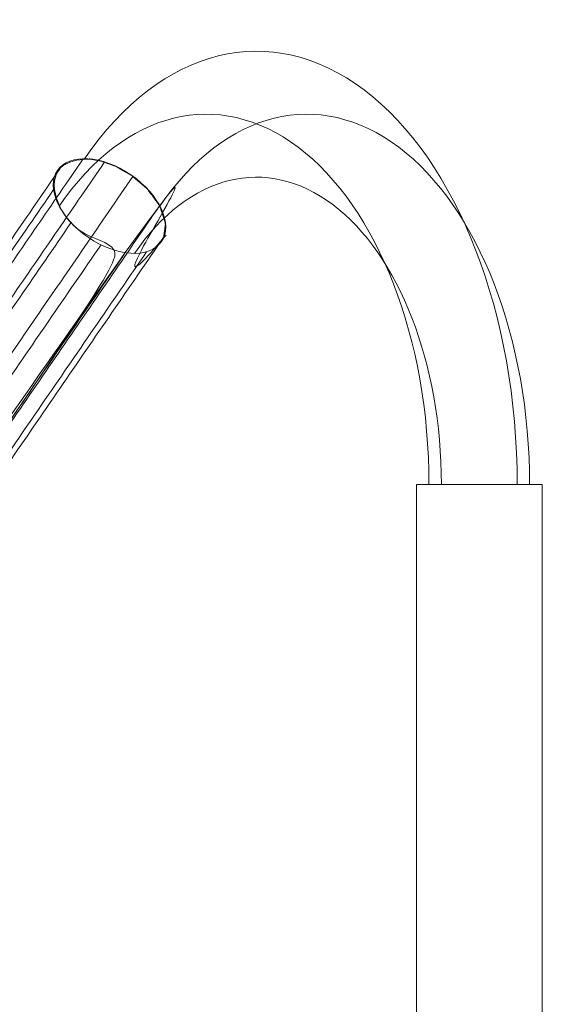
# Model space of a CAD drawing. Units: millimetres. Extents: x -3256 to 3179, y -6341 to -1452.
# Drawn here: x -1360 to -1219, y -4443 to -4177 of the extents above; entities that cross this region are included whole.
import ezdxf

# ---------------------------------------------------------------- set-up
doc = ezdxf.new("R2010")
doc.units = ezdxf.units.MM
doc.header["$MEASUREMENT"] = 0
doc.layers.add('Level 25', color=7, linetype='Continuous', lineweight=0)
doc.layers.add('Level 26', color=7, linetype='Continuous', lineweight=0)

# ---------------------------------------------------------------- blocks, each defined once
blk = doc.blocks.new('From Bspline Surface_2')
at = {"layer": 'Level 25', "color": 253, "linetype": 'Continuous', "lineweight": 13}
for points in [[(68.93, 77.87), (67.39, 82.69), (63.98, 87.37), (59.66, 91.05), (55.38, 93.48), (51.69, 94.82), (48.67, 95.38), (45.59, 95.38), (42.46, 94.53), (39.87, 92.4), (38.67, 88.83), (39.55, 84.16), (42.47, 79.33), (46.63, 75.29), (51, 72.48), (54.9, 70.85), (58.09, 70.09), (58.09, 70.09), (-55.45, -95.35), (-55.45, -95.35), (-58.5, -94.27), (-61.73, -92.07), (-64.81, -88.67), (-67.29, -84.25), (-68.73, -79.13), (-68.93, -73.74), (-67.68, -67.33), (-65.46, -61.68), (-63.45, -58.17), (-61.55, -55.56), (-57.74, -52.07), (-53.99, -50.52), (-50.77, -50.81), (-48.43, -52.43), (-46.15, -55.53), (-44.15, -60.25), (-43, -64.82), (-42.23, -69.39), (-41.91, -74.33), (-42.06, -79.01), (-42.37, -83.43), (-43.26, -87.8), (-45.17, -91.59), (-48.15, -94.24), (-51.78, -95.46), (-55.45, -95.35), (-55.45, -95.35), (58.09, 70.09), (58.09, 70.09), (60.84, 69.9), (63.75, 70.31), (66.48, 71.64), (68.43, 74.16), (68.93, 77.87)], [(41.03, 93.63), (-60.77, -54.7)], [(46.74, 95.46), (-53.44, -50.52)], [(52.5, 94.58), (-48.41, -52.46)], [(60.16, 90.7), (-43.95, -61)], [(38.74, 87.14), (-67.95, -68.33)], [(67.35, 82.76), (-41.91, -76.45)], [(43.46, 78.2), (-67.54, -83.53)], [(51.53, 72.22), (-61.39, -92.32)], [(68.52, 74.37), (-43.86, -89.38)], [(58.09, 70.09), (-55.45, -95.35)], [(58.09, 70.09), (-55.45, -95.35)], [(63.85, 70.33), (-49.51, -94.85)]]:
    blk.add_open_spline(points, degree=1, dxfattribs=at)
blk.add_rational_spline([(0.96, -13.16), (30.05, -17.6), (21.5, 7.57), (-7.59, 12.02), (-36.68, 16.47), (-28.13, -8.71), (0.96, -13.16)], [1, 0.333333333333, 0.333333333333, 1, 0.333333333333, 0.333333333333, 1], degree=3, knots=[0, 0, 0, 0, 0.5, 0.5, 0.5, 1, 1, 1, 1], dxfattribs=at)
blk = doc.blocks.new('From Smart Solid_4')
at = {"layer": 'Level 25', "color": 253, "linetype": 'Continuous', "lineweight": 13}
blk.add_blockref('From Bspline Surface_2', (3.3145, 0.567), dxfattribs=at)
blk = doc.blocks.new('From Surface_9')
at = {"layer": 'Level 25', "color": 253, "lineweight": 13}
blk.add_line((31.99, -58.5), (65.99, -58.5), dxfattribs=at)
for centre, major_axis in [((-11.17, -58.5), (0, 117)), ((-24.75, -58.5), (0, 100)), ((2.41, -58.5), (0, 100)), ((-11.17, -58.5), (0, 83))]:
    blk.add_ellipse(centre, major_axis=major_axis, ratio=0.601568, start_param=4.712389, end_param=7.002906, dxfattribs=at)
blk.add_ellipse((-50.83, 16.7), major_axis=(-14.02, 9.62), ratio=0.600706, dxfattribs=at)
blk = doc.blocks.new('From Cone_8')
at = {"layer": 'Level 25', "color": 253, "linetype": 'Continuous', "lineweight": 13}
for p, q in [((-17, 200), (17, 200)), ((-17, -200), (-17, 200)), ((17, -200), (17, 200))]:
    blk.add_line(p, q, dxfattribs=at)
blk = doc.blocks.new('A3006S')
at = {"layer": 'Level 25', "color": 253, "lineweight": 13, "rotation": 90.00000000000001}
blk.add_blockref('From Surface_9', (-258.5, -879.39), dxfattribs=at)
at = {"layer": 'Level 25', "color": 253, "linetype": 'Continuous', "lineweight": 13, "rotation": 90.00000000000001}
for name, p in [('From Cone_8', (0, -830.4)), ('From Smart Solid_4', (-191.95, -987.35))]:
    blk.add_blockref(name, p, dxfattribs=at)

msp = doc.modelspace()

# ---------------------------------------------------------------- block references
at = {"layer": 'Level 26', "color": 253, "lineweight": 13, "rotation": 270}
msp.add_blockref('A3006S', (-405.26, -4502.9), dxfattribs=at)

doc.saveas('drawing.dxf')
